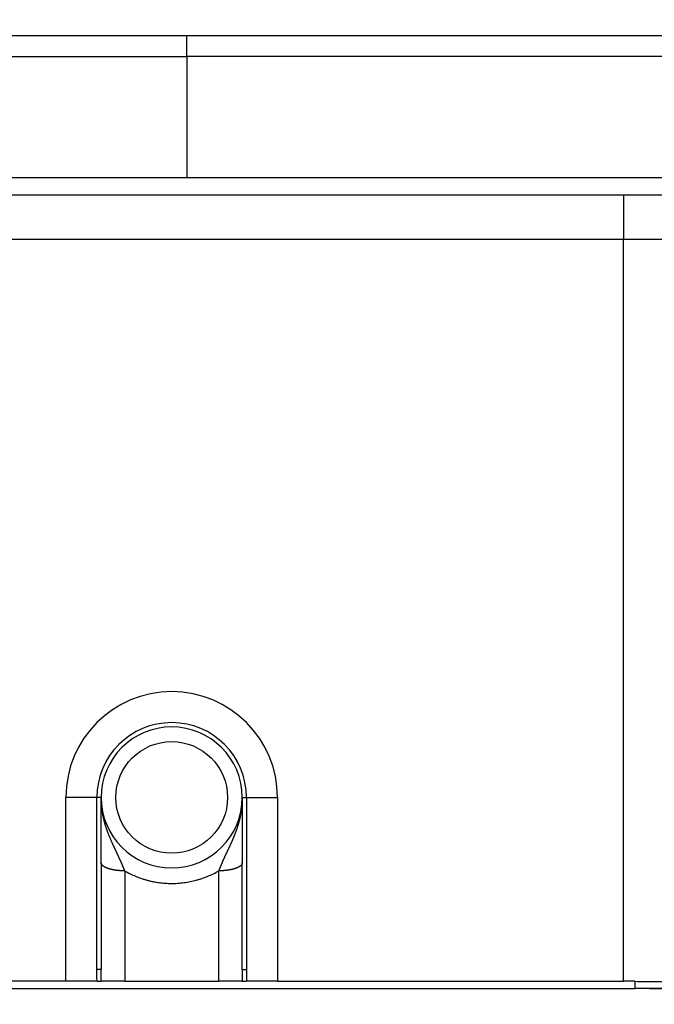
# Model space of a CAD drawing. Units: millimetres. Extents: x -285 to 270, y 13 to 414.
# Drawn here: x 60 to 82, y 172 to 206 of the extents above; entities that cross this region are included whole.
import ezdxf

# ---------------------------------------------------------------- set-up
doc = ezdxf.new("R2010")
doc.units = ezdxf.units.MM
doc.layers.add('1', color=7, linetype='Continuous')
doc.styles.add('CONVERTER_14', font='simplex.shx', dxfattribs={"width": 0.95})
doc.dimstyles.new('ME10_DIM_12', dxfattribs={"dimtxt": 3, "dimasz": 3, "dimexe": 1, "dimexo": 0.5, "dimgap": 2, "dimtad": 1, "dimzin": 12, "dimdsep": 46, "dimtxsty": 'CONVERTER_14', "dimsah": 1, "dimcen": 0.09, "dimclrd": 2, "dimclre": 2, "dimclrt": 4, "dimadec": 0, "dimazin": 0, "dimtfac": 1, "dimtdec": 4, "dimtix": 1, "dimtmove": 0, "dimatfit": 3, "dimfxl": 1, "dimtolj": 1, "dimtzin": 0, "dimarcsym": 0})
doc.dimstyles.new('ME10_DIM_13', dxfattribs={"dimtxt": 3, "dimasz": 3, "dimexe": 1, "dimexo": 0.5, "dimgap": 2, "dimtad": 1, "dimzin": 12, "dimdsep": 46, "dimtxsty": 'CONVERTER_14', "dimsah": 1, "dimcen": 0.09, "dimclrd": 2, "dimclre": 2, "dimclrt": 4, "dimadec": 0, "dimazin": 0, "dimtfac": 1, "dimtdec": 4, "dimtix": 1, "dimtmove": 0, "dimatfit": 3, "dimfxl": 1, "dimtolj": 1, "dimtzin": 0, "dimarcsym": 0})
doc.dimstyles.new('ME10_DIM_14', dxfattribs={"dimtxt": 3, "dimasz": 3, "dimexe": 1, "dimexo": 0.5, "dimgap": 2, "dimtad": 1, "dimzin": 12, "dimdsep": 46, "dimtxsty": 'CONVERTER_14', "dimsah": 1, "dimcen": 0.09, "dimclrd": 2, "dimclre": 2, "dimclrt": 4, "dimadec": 0, "dimazin": 0, "dimtfac": 1, "dimtdec": 4, "dimtix": 1, "dimtmove": 0, "dimatfit": 3, "dimfxl": 1, "dimtolj": 1, "dimtzin": 0, "dimarcsym": 0})

# ---------------------------------------------------------------- blocks, each defined once
blk = doc.blocks.new('*D6')
at = {"layer": '1', "color": 2, "linetype": 'Continuous'}
for p, q in [((5.27, 282.469), (146.652, 282.469)), ((145.652, 172.994), (145.652, 282.469)), ((81.704, 172.994), (146.652, 172.994))]:
    blk.add_line(p, q, dxfattribs=at)
at = {"layer": '1', "color": 2}
for points in [[(146.047, 279.469), (145.257, 279.469), (145.652, 282.469)], [(145.257, 175.994), (146.047, 175.994), (145.652, 172.994)]]:
    blk.add_solid(points, dxfattribs=at)
at = {"layer": '1', "color": 4, "insert": (143.652, 216.462), "char_height": 3, "attachment_point": 7, "rotation": 90, "line_spacing_factor": 0.60024, "style": 'CONVERTER_14'}
blk.add_mtext('110', dxfattribs=at)
blk = doc.blocks.new('*D7')
at = {"layer": '1', "color": 2, "linetype": 'Continuous'}
for p, q in [((-17.738, 204.877), (-17.738, 152.096)), ((100.63, 204.877), (100.63, 152.096)), ((100.63, 153.096), (-17.738, 153.096))]:
    blk.add_line(p, q, dxfattribs=at)
at = {"layer": '1', "color": 2}
for points in [[(-14.738, 153.491), (-14.738, 152.701), (-17.738, 153.096)], [(97.63, 152.701), (97.63, 153.491), (100.63, 153.096)]]:
    blk.add_solid(points, dxfattribs=at)
at = {"layer": '1', "color": 4, "insert": (36.721, 155.396), "char_height": 3, "attachment_point": 7, "rotation": 0.0003, "line_spacing_factor": 0.60024, "style": 'CONVERTER_14'}
blk.add_mtext('118,5', dxfattribs=at)
blk = doc.blocks.new('*D8')
at = {"layer": '1', "color": 2, "linetype": 'Continuous'}
for p, q in [((-5.3, 172.74), (-5.3, 159.959)), ((88.199, 172.74), (88.199, 159.959)), ((88.199, 160.959), (-5.3, 160.959))]:
    blk.add_line(p, q, dxfattribs=at)
at = {"layer": '1', "color": 2}
for points in [[(-2.3, 161.354), (-2.3, 160.564), (-5.3, 160.959)], [(85.199, 160.564), (85.199, 161.354), (88.199, 160.959)]]:
    blk.add_solid(points, dxfattribs=at)
at = {"layer": '1', "color": 4, "insert": (37.325, 163.259), "char_height": 3, "attachment_point": 7, "rotation": 0.0003, "line_spacing_factor": 0.60024, "style": 'CONVERTER_14'}
blk.add_mtext('93,5', dxfattribs=at)

msp = doc.modelspace()

# ---------------------------------------------------------------- linework, layer by layer
at = {"color": 2, "linetype": 'Continuous'}
for p, q in [((65.963, 205.408), (58.953, 205.408)), ((58.953, 204.701), (65.963, 204.701)), ((65.963, 200.58), (50.953, 200.58)), ((80.817, 199.994), (80.817, 198.494)), ((2.082, 198.494), (80.817, 198.494)), ((80.817, 173.24), (80.817, 198.494)), ((80.817, 198.494), (87.815, 198.494)), ((62.899, 179.494), (61.845, 179.494)), ((62.899, 173.636), (62.899, 179.494)), ((63.045, 179.494), (62.899, 179.494)), ((67.845, 179.494), (67.992, 179.494)), ((67.992, 179.494), (67.992, 173.636)), ((67.992, 179.494), (69.045, 179.494)), ((81.204, 173.238), (81.204, 172.994))]:
    msp.add_line(p, q, dxfattribs=at)
at = {"color": 250, "linetype": 'Continuous'}
msp.add_line((65.963, 204.701), (65.963, 200.58), dxfattribs=at)
at = {"color": 7, "linetype": 'Continuous'}
for p, q in [((2.082, 199.994), (80.817, 199.994)), ((80.817, 199.994), (87.753, 199.994)), ((61.845, 173.24), (61.845, 179.494)), ((63.045, 177.27), (63.045, 179.494)), ((67.845, 179.494), (67.845, 177.27)), ((69.045, 179.494), (69.045, 173.24)), ((63.045, 177.27), (63.045, 173.636)), ((67.845, 173.636), (67.845, 177.27)), ((61.845, 173.24), (21.047, 173.24)), ((62.906, 173.24), (61.845, 173.24)), ((62.906, 173.24), (63.05, 173.24)), ((63.845, 173.24), (63.05, 173.24)), ((63.845, 173.24), (67.045, 173.24)), ((67.84, 173.24), (67.045, 173.24)), ((67.84, 173.24), (67.984, 173.24)), ((69.045, 173.24), (67.984, 173.24)), ((69.045, 173.24), (80.817, 173.24)), ((1.695, 172.994), (81.204, 172.994)), ((86.804, 172.994), (81.204, 172.994))]:
    msp.add_line(p, q, dxfattribs=at)
at = {"color": 2, "linetype": 'Continuous'}
msp.add_circle((65.445, 179.494), 1.9, dxfattribs=at)
at = {"color": 7, "linetype": 'Continuous'}
for radius, start, end in [(3.6, 0, 180), (2.4, 0, 180), (2.4, 180, 0)]:
    msp.add_arc((65.445, 179.494), radius, start, end, dxfattribs=at)
at = {"color": 2, "linetype": 'Continuous'}
msp.add_arc((65.445, 179.494), 2.546, 0, 180, dxfattribs=at)
for points, knots in [([(92.823, 205.409), (92.792, 205.409), (92.731, 205.409), (92.663, 205.409), (92.616, 205.409), (92.593, 205.409), (92.569, 205.409), (92.544, 205.409), (92.519, 205.409), (92.493, 205.409), (92.467, 205.409), (92.432, 205.409), (92.389, 205.409), (92.336, 205.408), (92.284, 205.408), (92.24, 205.408), (92.205, 205.408), (92.179, 205.408), (92.153, 205.408), (92.126, 205.408), (92.1, 205.408), (92.074, 205.408), (92.048, 205.408), (92.021, 205.408), (91.995, 205.408), (91.969, 205.408), (91.943, 205.408), (91.916, 205.408), (91.89, 205.408), (91.864, 205.408), (91.838, 205.408), (91.803, 205.408), (91.759, 205.408), (91.706, 205.408), (91.654, 205.408), (91.584, 205.408), (91.496, 205.408), (91.391, 205.408), (91.286, 205.408), (91.076, 205.408), (90.761, 205.408), (90.34, 205.408), (89.92, 205.408), (89.36, 205.408), (88.659, 205.408), (87.819, 205.408), (86.978, 205.408), (85.857, 205.408), (84.456, 205.408), (82.775, 205.408), (81.094, 205.408), (79.413, 205.408), (77.732, 205.408), (76.05, 205.408), (74.369, 205.408), (72.128, 205.408), (69.326, 205.408), (67.084, 205.408), (65.963, 205.408)], [0, 0, 0, 0, 0.09138, 0.18276, 0.206131, 0.229502, 0.253741, 0.27798, 0.303428, 0.328876, 0.355123, 0.38137, 0.433877, 0.486385, 0.53887, 0.591355, 0.617589, 0.643823, 0.670053, 0.696284, 0.722518, 0.748751, 0.774991, 0.801231, 0.827482, 0.853733, 0.880002, 0.90627, 0.932539, 0.958809, 0.985077, 1.011345, 1.063881, 1.116417, 1.168953, 1.221489, 1.326562, 1.431634, 1.536706, 1.641778, 2.062067, 2.482356, 2.902645, 3.322935, 4.163513, 5.004091, 5.844669, 6.685247, 8.366403, 10.047559, 11.728716, 13.409872, 15.091028, 16.772184, 18.45334, 20.134497, 23.496809, 26.859121, 26.859121, 26.859121, 26.859121]), ([(92.93, 204.7), (92.887, 204.7), (92.801, 204.7), (92.705, 204.701), (92.641, 204.701), (92.61, 204.701), (92.58, 204.701), (92.555, 204.701), (92.536, 204.701), (92.522, 204.701), (92.508, 204.701), (92.495, 204.701), (92.482, 204.701), (92.468, 204.701), (92.455, 204.701), (92.411, 204.701), (92.337, 204.701), (92.232, 204.701), (92.127, 204.701), (92.039, 204.701), (91.969, 204.701), (91.916, 204.701), (91.864, 204.701), (91.811, 204.701), (91.759, 204.701), (91.706, 204.701), (91.654, 204.701), (91.584, 204.701), (91.496, 204.701), (91.391, 204.701), (91.286, 204.701), (91.076, 204.701), (90.761, 204.701), (90.34, 204.701), (89.92, 204.701), (89.36, 204.701), (88.659, 204.701), (87.819, 204.701), (86.978, 204.701), (85.857, 204.701), (84.456, 204.701), (82.775, 204.701), (81.094, 204.701), (79.413, 204.701), (77.732, 204.701), (76.05, 204.701), (74.369, 204.701), (72.968, 204.701), (71.848, 204.701), (71.007, 204.701), (70.166, 204.701), (69.046, 204.701), (67.645, 204.701), (66.524, 204.701), (65.963, 204.701)], [0, 0, 0, 0, 0.12894, 0.257879, 0.289197, 0.320515, 0.350319, 0.380123, 0.394279, 0.408435, 0.421997, 0.435559, 0.448704, 0.461848, 0.474985, 0.488121, 0.593275, 0.698429, 0.803633, 0.908837, 0.961392, 1.013946, 1.066479, 1.119013, 1.171549, 1.224085, 1.276621, 1.329157, 1.43423, 1.539302, 1.644374, 1.749446, 2.169735, 2.590024, 3.010313, 3.430603, 4.271181, 5.111759, 5.952337, 6.792915, 8.474071, 10.155227, 11.836384, 13.51754, 15.198696, 16.879852, 18.561008, 20.242165, 21.082743, 21.923321, 22.763899, 23.604477, 25.285633, 26.966789, 26.966789, 26.966789, 26.966789]), ([(63.845, 176.996), (63.844, 176.999), (63.843, 177.005), (63.842, 177.012), (63.84, 177.018), (63.839, 177.022), (63.838, 177.026), (63.836, 177.031), (63.833, 177.038), (63.83, 177.046), (63.827, 177.054), (63.823, 177.062), (63.82, 177.07), (63.816, 177.078), (63.813, 177.086), (63.809, 177.094), (63.805, 177.102), (63.802, 177.11), (63.798, 177.118), (63.795, 177.125), (63.792, 177.132), (63.79, 177.139), (63.787, 177.145), (63.783, 177.155), (63.777, 177.169), (63.77, 177.187), (63.763, 177.204), (63.755, 177.222), (63.748, 177.24), (63.74, 177.257), (63.732, 177.275), (63.725, 177.292), (63.717, 177.309), (63.71, 177.325), (63.703, 177.341), (63.696, 177.358), (63.689, 177.374), (63.681, 177.39), (63.674, 177.406), (63.666, 177.423), (63.659, 177.439), (63.651, 177.455), (63.644, 177.472), (63.636, 177.488), (63.629, 177.505), (63.621, 177.521), (63.613, 177.538), (63.605, 177.555), (63.597, 177.571), (63.589, 177.588), (63.582, 177.605), (63.574, 177.622), (63.566, 177.639), (63.558, 177.656), (63.55, 177.673), (63.542, 177.69), (63.533, 177.707), (63.525, 177.724), (63.517, 177.742), (63.509, 177.759), (63.501, 177.776), (63.493, 177.794), (63.484, 177.811), (63.476, 177.829), (63.468, 177.847), (63.46, 177.865), (63.452, 177.883), (63.443, 177.901), (63.435, 177.919), (63.427, 177.937), (63.419, 177.955), (63.408, 177.98), (63.394, 178.011), (63.378, 178.048), (63.362, 178.086), (63.346, 178.123), (63.33, 178.162), (63.314, 178.201), (63.299, 178.239), (63.286, 178.272), (63.276, 178.298), (63.269, 178.318), (63.262, 178.338), (63.254, 178.358), (63.247, 178.378), (63.24, 178.399), (63.233, 178.419), (63.225, 178.443), (63.216, 178.47), (63.206, 178.501), (63.196, 178.532), (63.186, 178.563), (63.177, 178.595), (63.168, 178.626), (63.159, 178.658), (63.151, 178.69), (63.143, 178.722), (63.135, 178.754), (63.127, 178.787), (63.12, 178.819), (63.113, 178.852), (63.106, 178.885), (63.1, 178.918), (63.094, 178.951), (63.088, 178.984), (63.082, 179.017), (63.077, 179.051), (63.073, 179.085), (63.068, 179.118), (63.064, 179.152), (63.061, 179.186), (63.057, 179.22), (63.054, 179.254), (63.052, 179.288), (63.05, 179.323), (63.048, 179.351), (63.047, 179.374), (63.047, 179.391), (63.046, 179.408), (63.046, 179.423), (63.046, 179.434), (63.045, 179.443), (63.045, 179.451), (63.045, 179.458), (63.045, 179.464), (63.045, 179.468), (63.045, 179.473), (63.045, 179.478), (63.045, 179.485), (63.045, 179.491), (63.045, 179.494)], [0, 0, 0, 0, 0.008701, 0.017403, 0.021732, 0.026062, 0.030388, 0.034714, 0.043377, 0.05204, 0.060732, 0.069424, 0.078144, 0.086864, 0.095596, 0.104328, 0.113051, 0.121773, 0.130464, 0.139156, 0.146006, 0.152856, 0.159705, 0.166555, 0.185676, 0.204798, 0.223913, 0.243027, 0.262377, 0.281726, 0.30107, 0.320414, 0.338055, 0.355696, 0.373342, 0.390988, 0.408839, 0.426689, 0.444546, 0.462404, 0.480477, 0.498549, 0.516634, 0.53472, 0.553024, 0.571328, 0.589649, 0.607969, 0.626518, 0.645068, 0.66364, 0.682213, 0.701019, 0.719826, 0.738662, 0.757498, 0.77657, 0.795643, 0.814746, 0.833849, 0.853175, 0.8725, 0.89186, 0.911219, 0.930909, 0.950599, 0.970329, 0.990059, 1.010016, 1.029973, 1.049992, 1.070011, 1.110718, 1.151425, 1.192243, 1.233061, 1.274804, 1.316548, 1.358415, 1.400282, 1.421506, 1.44273, 1.464012, 1.485294, 1.506758, 1.528222, 1.549728, 1.571235, 1.603689, 1.636143, 1.668658, 1.701174, 1.734029, 1.766885, 1.799802, 1.832719, 1.86593, 1.899141, 1.932404, 1.965668, 1.999173, 2.032679, 2.066226, 2.099774, 2.133682, 2.167589, 2.20153, 2.23547, 2.269555, 2.30364, 2.337748, 2.371855, 2.406098, 2.440341, 2.474596, 2.508851, 2.526004, 2.543157, 2.560314, 2.57747, 2.58605, 2.594631, 2.603211, 2.611792, 2.616082, 2.620373, 2.624663, 2.628954, 2.637542, 2.64613, 2.64613, 2.64613, 2.64613]), ([(67.845, 179.494), (67.845, 179.491), (67.845, 179.485), (67.845, 179.478), (67.845, 179.473), (67.845, 179.468), (67.845, 179.464), (67.845, 179.458), (67.845, 179.451), (67.845, 179.443), (67.844, 179.434), (67.844, 179.423), (67.844, 179.408), (67.843, 179.391), (67.843, 179.374), (67.842, 179.351), (67.84, 179.323), (67.838, 179.288), (67.836, 179.254), (67.833, 179.22), (67.83, 179.186), (67.826, 179.152), (67.822, 179.118), (67.818, 179.085), (67.813, 179.051), (67.808, 179.017), (67.802, 178.984), (67.797, 178.951), (67.791, 178.918), (67.784, 178.885), (67.777, 178.852), (67.77, 178.819), (67.763, 178.787), (67.755, 178.754), (67.747, 178.722), (67.739, 178.69), (67.731, 178.658), (67.722, 178.626), (67.713, 178.595), (67.704, 178.563), (67.694, 178.532), (67.684, 178.501), (67.674, 178.47), (67.665, 178.443), (67.657, 178.419), (67.65, 178.398), (67.643, 178.378), (67.636, 178.358), (67.628, 178.337), (67.621, 178.317), (67.613, 178.297), (67.606, 178.277), (67.598, 178.257), (67.59, 178.237), (67.583, 178.218), (67.575, 178.198), (67.567, 178.178), (67.559, 178.159), (67.551, 178.14), (67.543, 178.12), (67.535, 178.101), (67.527, 178.082), (67.519, 178.063), (67.511, 178.044), (67.503, 178.025), (67.494, 178.007), (67.486, 177.988), (67.478, 177.969), (67.469, 177.951), (67.461, 177.933), (67.453, 177.914), (67.445, 177.896), (67.436, 177.878), (67.428, 177.86), (67.42, 177.842), (67.411, 177.824), (67.403, 177.806), (67.395, 177.788), (67.387, 177.771), (67.378, 177.753), (67.37, 177.736), (67.362, 177.718), (67.354, 177.701), (67.346, 177.683), (67.337, 177.666), (67.329, 177.649), (67.321, 177.632), (67.313, 177.615), (67.305, 177.598), (67.297, 177.581), (67.289, 177.564), (67.281, 177.547), (67.274, 177.53), (67.266, 177.514), (67.258, 177.497), (67.25, 177.48), (67.243, 177.464), (67.235, 177.447), (67.227, 177.431), (67.22, 177.414), (67.212, 177.398), (67.205, 177.381), (67.197, 177.365), (67.19, 177.348), (67.183, 177.332), (67.176, 177.316), (67.169, 177.3), (67.161, 177.283), (67.154, 177.266), (67.146, 177.248), (67.139, 177.23), (67.131, 177.213), (67.124, 177.195), (67.116, 177.178), (67.109, 177.16), (67.103, 177.145), (67.098, 177.133), (67.094, 177.124), (67.09, 177.115), (67.086, 177.107), (67.082, 177.098), (67.078, 177.089), (67.074, 177.08), (67.07, 177.071), (67.066, 177.062), (67.062, 177.053), (67.059, 177.044), (67.056, 177.036), (67.054, 177.03), (67.053, 177.025), (67.051, 177.02), (67.049, 177.014), (67.047, 177.006), (67.046, 177), (67.045, 176.996)], [0, 0, 0, 0, 0.008589, 0.017177, 0.021468, 0.025759, 0.030049, 0.03434, 0.042921, 0.051501, 0.060081, 0.068662, 0.085817, 0.102973, 0.120126, 0.137278, 0.171533, 0.205787, 0.24003, 0.274272, 0.308379, 0.342486, 0.376571, 0.410655, 0.444595, 0.478535, 0.512442, 0.546349, 0.579898, 0.613446, 0.646952, 0.680458, 0.713723, 0.746988, 0.7802, 0.813413, 0.846333, 0.879253, 0.91211, 0.944967, 0.977479, 1.009991, 1.042445, 1.074898, 1.096602, 1.118306, 1.139964, 1.161622, 1.183093, 1.204565, 1.226002, 1.247439, 1.268685, 1.289931, 1.311136, 1.33234, 1.353326, 1.374311, 1.395251, 1.416192, 1.436897, 1.457602, 1.478269, 1.498936, 1.519396, 1.539855, 1.560272, 1.580688, 1.60086, 1.621033, 1.641162, 1.66129, 1.681177, 1.701063, 1.720911, 1.740759, 1.760283, 1.779808, 1.799299, 1.818791, 1.838046, 1.8573, 1.876522, 1.895744, 1.914726, 1.933707, 1.95266, 1.971612, 1.990331, 2.00905, 2.027746, 2.046442, 2.064901, 2.083359, 2.101802, 2.120244, 2.138466, 2.156688, 2.174898, 2.193108, 2.2111, 2.229091, 2.247076, 2.26506, 2.282838, 2.300615, 2.318388, 2.336162, 2.355375, 2.374589, 2.393808, 2.413028, 2.432017, 2.451006, 2.470002, 2.488999, 2.498805, 2.508611, 2.518442, 2.528272, 2.538109, 2.547946, 2.557773, 2.567599, 2.577405, 2.587211, 2.596998, 2.606785, 2.611678, 2.616571, 2.621471, 2.62637, 2.636217, 2.646065, 2.646065, 2.646065, 2.646065]), ([(63.845, 176.996), (63.833, 176.997), (63.809, 176.997), (63.779, 176.997), (63.755, 176.998), (63.736, 176.999), (63.718, 177), (63.699, 177.001), (63.681, 177.002), (63.662, 177.004), (63.643, 177.005), (63.625, 177.007), (63.606, 177.009), (63.588, 177.011), (63.569, 177.013), (63.551, 177.016), (63.532, 177.018), (63.514, 177.021), (63.496, 177.024), (63.478, 177.027), (63.46, 177.03), (63.442, 177.034), (63.425, 177.037), (63.407, 177.041), (63.39, 177.045), (63.374, 177.049), (63.357, 177.053), (63.341, 177.058), (63.325, 177.062), (63.31, 177.067), (63.294, 177.072), (63.28, 177.077), (63.265, 177.082), (63.251, 177.087), (63.237, 177.092), (63.224, 177.098), (63.211, 177.103), (63.199, 177.109), (63.187, 177.115), (63.176, 177.12), (63.165, 177.126), (63.154, 177.132), (63.144, 177.138), (63.135, 177.144), (63.126, 177.151), (63.117, 177.157), (63.109, 177.163), (63.102, 177.169), (63.096, 177.174), (63.091, 177.179), (63.086, 177.184), (63.081, 177.189), (63.077, 177.194), (63.073, 177.199), (63.069, 177.204), (63.065, 177.209), (63.062, 177.214), (63.059, 177.219), (63.057, 177.224), (63.054, 177.229), (63.052, 177.234), (63.05, 177.238), (63.049, 177.243), (63.047, 177.25), (63.045, 177.259), (63.045, 177.267), (63.045, 177.27)], [0, 0, 0, 0, 0.0359443, 0.0718887, 0.0902375, 0.1085864, 0.12712, 0.1456537, 0.1643169, 0.1829801, 0.2017136, 0.2204471, 0.2391881, 0.2579291, 0.2766118, 0.2952945, 0.3138512, 0.3324078, 0.3507691, 0.3691303, 0.3872266, 0.4053228, 0.423085, 0.4408472, 0.4582078, 0.4755685, 0.492463, 0.5093575, 0.525725, 0.5420925, 0.5578772, 0.5736618, 0.5888137, 0.6039655, 0.6184417, 0.6329178, 0.6466833, 0.6604487, 0.6734774, 0.6865061, 0.6987813, 0.7110565, 0.7225722, 0.7340877, 0.7448483, 0.7556088, 0.765631, 0.7756526, 0.7829309, 0.790209, 0.7970785, 0.803948, 0.8104316, 0.8169152, 0.8230404, 0.8291656, 0.8349643, 0.8407629, 0.8462711, 0.8517791, 0.8570361, 0.862293, 0.8673408, 0.8723887, 0.8835321, 0.8946752, 0.8946752, 0.8946752, 0.8946752]), ([(67.845, 177.27), (67.845, 177.267), (67.845, 177.259), (67.843, 177.25), (67.841, 177.243), (67.84, 177.238), (67.838, 177.234), (67.836, 177.229), (67.833, 177.224), (67.831, 177.219), (67.828, 177.214), (67.825, 177.209), (67.821, 177.204), (67.818, 177.199), (67.813, 177.194), (67.809, 177.189), (67.805, 177.184), (67.8, 177.179), (67.794, 177.174), (67.788, 177.169), (67.781, 177.163), (67.773, 177.157), (67.765, 177.151), (67.756, 177.144), (67.746, 177.138), (67.736, 177.132), (67.726, 177.126), (67.714, 177.12), (67.703, 177.115), (67.691, 177.109), (67.679, 177.103), (67.666, 177.098), (67.653, 177.092), (67.639, 177.087), (67.625, 177.082), (67.611, 177.077), (67.596, 177.072), (67.581, 177.067), (67.565, 177.062), (67.549, 177.058), (67.533, 177.053), (67.517, 177.049), (67.5, 177.045), (67.483, 177.041), (67.466, 177.037), (67.448, 177.034), (67.43, 177.03), (67.413, 177.027), (67.395, 177.024), (67.376, 177.021), (67.358, 177.018), (67.34, 177.016), (67.321, 177.013), (67.303, 177.011), (67.284, 177.009), (67.265, 177.007), (67.247, 177.005), (67.228, 177.004), (67.209, 177.002), (67.191, 177.001), (67.172, 177), (67.154, 176.999), (67.135, 176.998), (67.111, 176.997), (67.081, 176.997), (67.057, 176.997), (67.045, 176.996)], [0, 0, 0, 0, 0.0111417, 0.0222838, 0.0273323, 0.0323807, 0.037638, 0.0428956, 0.0484041, 0.0539128, 0.0597119, 0.0655111, 0.0716367, 0.0777625, 0.0842465, 0.0907306, 0.0976005, 0.1044705, 0.1117491, 0.1190279, 0.1290495, 0.1390717, 0.1498322, 0.1605927, 0.1721082, 0.1836238, 0.1958988, 0.2081739, 0.2212024, 0.234231, 0.2479962, 0.2617614, 0.2762373, 0.2907133, 0.3058648, 0.3210163, 0.3368007, 0.3525851, 0.3689522, 0.3853194, 0.4022136, 0.4191078, 0.4364681, 0.4538284, 0.4715903, 0.4893521, 0.507448, 0.5255439, 0.5439048, 0.5622657, 0.580822, 0.5993783, 0.6180607, 0.6367431, 0.6554838, 0.6742244, 0.6929576, 0.7116908, 0.7303537, 0.7490166, 0.76755, 0.7860833, 0.8044319, 0.8227805, 0.8587244, 0.8946682, 0.8946682, 0.8946682, 0.8946682]), ([(63.845, 176.996), (63.905, 176.963), (64.026, 176.896), (64.182, 176.826), (64.306, 176.777), (64.402, 176.742), (64.504, 176.708), (64.612, 176.677), (64.722, 176.65), (64.827, 176.627), (64.928, 176.609), (65.024, 176.595), (65.121, 176.584), (65.223, 176.575), (65.331, 176.569), (65.477, 176.566), (65.656, 176.572), (65.866, 176.593), (66.074, 176.628), (66.247, 176.668), (66.386, 176.709), (66.488, 176.742), (66.584, 176.777), (66.708, 176.826), (66.864, 176.896), (66.985, 176.963), (67.045, 176.996)], [0, 0, 0, 0, 0.207355, 0.414696, 0.511612, 0.608531, 0.720691, 0.832854, 0.946006, 1.059156, 1.156327, 1.253498, 1.350782, 1.448067, 1.561752, 1.675451, 1.886378, 2.097357, 2.30775, 2.51809, 2.630521, 2.742937, 2.839607, 2.936279, 3.143617, 3.350955, 3.350955, 3.350955, 3.350955]), ([(63.845, 176.996), (63.845, 176.979), (63.845, 176.943), (63.846, 176.299), (63.845, 175.065), (63.845, 173.848), (63.845, 173.24)], [0, 0, 0, 0, 0.053187, 0.106375, 1.931374, 3.756372, 3.756372, 3.756372, 3.756372]), ([(67.045, 173.24), (67.045, 173.848), (67.045, 175.065), (67.044, 176.299), (67.045, 176.943), (67.045, 176.979), (67.045, 176.996)], [0, 0, 0, 0, 1.825, 3.65, 3.703192, 3.756385, 3.756385, 3.756385, 3.756385]), ([(63.045, 173.636), (63.039, 173.636), (63.026, 173.636), (62.995, 173.636), (62.953, 173.636), (62.917, 173.636), (62.899, 173.636)], [0, 0, 0, 0, 0.0190301, 0.0380602, 0.0922534, 0.1464466, 0.1464466, 0.1464466, 0.1464466]), ([(62.906, 173.24), (62.905, 173.273), (62.903, 173.339), (62.901, 173.414), (62.9, 173.465), (62.9, 173.49), (62.899, 173.514), (62.899, 173.546), (62.899, 173.586), (62.899, 173.619), (62.899, 173.636)], [0, 0, 0, 0, 0.099078, 0.1981562, 0.2246833, 0.2512104, 0.2741696, 0.2971289, 0.3465154, 0.395902, 0.395902, 0.395902, 0.395902]), ([(63.05, 173.24), (63.05, 173.273), (63.048, 173.339), (63.046, 173.438), (63.045, 173.537), (63.045, 173.603), (63.045, 173.636)], [0, 0, 0, 0, 0.0989126, 0.1978253, 0.2968353, 0.3958452, 0.3958452, 0.3958452, 0.3958452]), ([(67.845, 173.636), (67.845, 173.603), (67.845, 173.537), (67.844, 173.438), (67.842, 173.339), (67.841, 173.273), (67.84, 173.24)], [0, 0, 0, 0, 0.099011, 0.1980221, 0.2969337, 0.3958452, 0.3958452, 0.3958452, 0.3958452]), ([(67.845, 173.636), (67.851, 173.636), (67.864, 173.636), (67.895, 173.636), (67.937, 173.636), (67.973, 173.636), (67.992, 173.636)], [0, 0, 0, 0, 0.0190301, 0.0380602, 0.0922534, 0.1464466, 0.1464466, 0.1464466, 0.1464466]), ([(67.992, 173.636), (67.991, 173.619), (67.991, 173.586), (67.991, 173.546), (67.991, 173.514), (67.991, 173.49), (67.99, 173.465), (67.989, 173.414), (67.987, 173.339), (67.985, 173.273), (67.984, 173.24)], [0, 0, 0, 0, 0.0493879, 0.0987758, 0.1217095, 0.1446432, 0.1711956, 0.1977481, 0.2968252, 0.395902, 0.395902, 0.395902, 0.395902])]:
    msp.add_open_spline(points, degree=3, knots=knots, dxfattribs=at)
at = {"color": 250, "linetype": 'Continuous'}
msp.add_open_spline([(65.963, 204.701), (65.963, 204.755), (65.963, 204.863), (65.963, 205.035), (65.963, 205.217), (65.963, 205.344), (65.963, 205.408)], degree=3, knots=[0, 0, 0, 0, 0.1621921, 0.3243841, 0.5157455, 0.7071068, 0.7071068, 0.7071068, 0.7071068], dxfattribs=at)
at = {"color": 2, "linetype": 'Continuous'}
msp.add_open_spline([(87.753, 200.58), (84.121, 200.58), (76.858, 200.58), (69.595, 200.58), (65.963, 200.58)], degree=3, dxfattribs=at)
at = {"color": 7, "linetype": 'Continuous'}
for points, knots in [([(81.204, 173.238), (81.139, 173.239), (81.011, 173.24), (80.882, 173.24), (80.817, 173.24)], [0, 0, 0, 0, 0.1933347, 0.3866694, 0.3866694, 0.3866694, 0.3866694]), ([(81.204, 173.238), (81.491, 173.235), (82.064, 173.23), (82.77, 173.223), (83.322, 173.217), (83.717, 173.213), (84.107, 173.21), (84.483, 173.206), (84.848, 173.202), (85.19, 173.199), (85.52, 173.196), (85.826, 173.192), (86.118, 173.19), (86.384, 173.187), (86.637, 173.184), (86.862, 173.182), (87.073, 173.18), (87.238, 173.178), (87.373, 173.177), (87.471, 173.176), (87.561, 173.175), (87.645, 173.174), (87.73, 173.173), (87.787, 173.173), (87.815, 173.173)], [0, 0, 0, 0, 0.860338, 1.720676, 2.118492, 2.516307, 2.90348, 3.290654, 3.644005, 3.997357, 4.316153, 4.63495, 4.914492, 5.194034, 5.433541, 5.673047, 5.869123, 6.065198, 6.169538, 6.273878, 6.357717, 6.441556, 6.526409, 6.611262, 6.611262, 6.611262, 6.611262])]:
    msp.add_open_spline(points, degree=3, knots=knots, dxfattribs=at)
at = {"layer": '1', "color": 7}
msp.add_point((81.204, 172.994), dxfattribs=at)

# ---------------------------------------------------------------- dimensions: what is measured, and where the dimension line sits
at = {"layer": '1'}
dim = msp.add_linear_dim(base=(145.652, 172.994), p1=(4.77, 282.469), p2=(81.204, 172.994), angle=90, text='110', dimstyle='ME10_DIM_12', dxfattribs=at)
dim.commit()
dim.dimension.update_dxf_attribs({"geometry": '*D6', "text_midpoint": (142.152, 219.162), "text_rotation": 90})
for base, p1, p2, text, dimstyle, picture, middle in [((100.63, 153.096), (-17.738, 205.377), (100.63, 205.377), '118,5', 'ME10_DIM_13', '*D7', (41.446, 156.746)), ((88.199, 160.959), (-5.3, 173.24), (88.199, 173.24), '93,5', 'ME10_DIM_14', '*D8', (41.45, 164.609))]:
    dim = msp.add_linear_dim(base=base, p1=p1, p2=p2, text=text, dimstyle=dimstyle, dxfattribs=at)
    dim.commit()
    dim.dimension.update_dxf_attribs({"geometry": picture, "text_midpoint": middle, "text_rotation": 0.0001})

doc.saveas('drawing.dxf')
